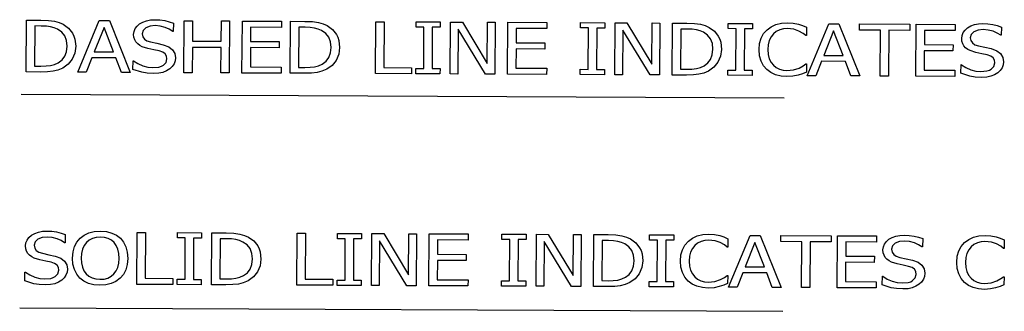
# Model space of a CAD drawing. Units: inches. Extents: x -14.6 to 16.9, y -6.9 to 5.7.
# Drawn here: x 7.7 to 13, y -3.3 to -1.7 of the extents above; entities that cross this region are included whole.
import ezdxf

# ---------------------------------------------------------------- set-up
doc = ezdxf.new("R2010")
doc.units = ezdxf.units.IN
doc.header["$MEASUREMENT"] = 0

msp = doc.modelspace()

# ---------------------------------------------------------------- linework, layer by layer
for p, q in [((7.7131, -1.9868), (7.715, -1.7062)), ((7.715, -1.7062), (7.7918, -1.7065)), ((7.7597, -1.7384), (7.7582, -1.955)), ((7.7939, -1.7386), (7.7597, -1.7384)), ((7.7918, -1.7065), (7.8343, -1.7082)), ((7.8218, -1.7397), (7.7939, -1.7386)), ((7.8446, -1.7428), (7.8218, -1.7397)), ((7.8343, -1.7082), (7.8665, -1.7128)), ((7.8644, -1.7481), (7.8446, -1.7428)), ((7.8829, -1.756), (7.8644, -1.7481)), ((7.8665, -1.7128), (7.8915, -1.72)), ((7.8915, -1.72), (7.9125, -1.7293)), ((7.9125, -1.7293), (7.9413, -1.7503)), ((7.9413, -1.7503), (7.9627, -1.7772)), ((7.9914, -1.9882), (8.1072, -1.708)), ((8.1334, -1.7462), (8.0806, -1.8783)), ((8.1072, -1.708), (8.1625, -1.7083)), ((8.1847, -1.8788), (8.1334, -1.7462)), ((8.1625, -1.7083), (8.2744, -1.9895)), ((8.2956, -1.7678), (8.3016, -1.7528)), ((8.3016, -1.7528), (8.3117, -1.7392)), ((8.3117, -1.7392), (8.3258, -1.7271)), ((8.3258, -1.7271), (8.343, -1.717)), ((8.343, -1.717), (8.3623, -1.7099)), ((8.3597, -1.7485), (8.3451, -1.7625)), ((8.382, -1.7395), (8.3597, -1.7485)), ((8.3623, -1.7099), (8.3838, -1.7057)), ((8.4103, -1.7366), (8.382, -1.7395)), ((8.3838, -1.7057), (8.4076, -1.7044)), ((8.4076, -1.7044), (8.4351, -1.7057)), ((8.4373, -1.739), (8.4103, -1.7366)), ((8.4351, -1.7057), (8.4611, -1.7093)), ((8.463, -1.746), (8.4373, -1.739)), ((8.4611, -1.7093), (8.4854, -1.7151)), ((8.4859, -1.756), (8.463, -1.746)), ((8.4854, -1.7151), (8.5079, -1.7229)), ((8.5079, -1.7229), (8.5076, -1.7676)), ((8.565, -1.9909), (8.5669, -1.7102)), ((8.5669, -1.7102), (8.6118, -1.7104)), ((8.6118, -1.7104), (8.611, -1.8205)), ((8.7663, -1.8212), (8.7671, -1.7111)), ((8.7671, -1.7111), (8.8119, -1.7114)), ((8.8119, -1.7114), (8.81, -1.992)), ((8.8785, -1.9924), (8.8804, -1.7117)), ((8.8804, -1.7117), (9.0914, -1.7127)), ((8.9251, -1.7451), (8.9245, -1.822)), ((9.0912, -1.7459), (8.9251, -1.7451)), ((9.0914, -1.7127), (9.0912, -1.7459)), ((9.1389, -1.9936), (9.1409, -1.7129)), ((9.1409, -1.7129), (9.2177, -1.7133)), ((9.1855, -1.7452), (9.184, -1.9618)), ((9.2198, -1.7453), (9.1855, -1.7452)), ((9.2177, -1.7133), (9.2602, -1.715)), ((9.2476, -1.7465), (9.2198, -1.7453)), ((9.2705, -1.7495), (9.2476, -1.7465)), ((9.2602, -1.715), (9.2924, -1.7196)), ((9.2903, -1.7549), (9.2705, -1.7495)), ((9.3087, -1.7627), (9.2903, -1.7549)), ((9.2924, -1.7196), (9.3174, -1.7267)), ((9.3174, -1.7267), (9.3384, -1.7361)), ((9.3384, -1.7361), (9.3672, -1.7571)), ((9.5989, -1.9958), (9.6008, -1.7151)), ((9.6008, -1.7151), (9.6457, -1.7153)), ((9.6457, -1.7153), (9.644, -1.9628)), ((9.8185, -1.7448), (9.8187, -1.7161)), ((9.8615, -1.745), (9.8185, -1.7448)), ((9.8187, -1.7161), (9.9497, -1.7167)), ((9.86, -1.9684), (9.8615, -1.745)), ((9.9064, -1.7452), (9.9049, -1.9686)), ((9.9495, -1.7454), (9.9064, -1.7452)), ((9.9497, -1.7167), (9.9495, -1.7454)), ((10.0031, -1.9977), (10.005, -1.717)), ((10.005, -1.717), (10.0687, -1.7173)), ((10.0687, -1.7173), (10.203, -1.9402)), ((10.203, -1.9402), (10.2045, -1.718)), ((10.2045, -1.718), (10.2464, -1.7182)), ((10.2464, -1.7182), (10.2445, -1.9988)), ((10.313, -1.9992), (10.3149, -1.7185)), ((10.3149, -1.7185), (10.5259, -1.7195)), ((10.3595, -1.7519), (10.359, -1.8288)), ((10.5257, -1.7527), (10.3595, -1.7519)), ((10.5259, -1.7195), (10.5257, -1.7527)), ((10.7071, -1.749), (10.7073, -1.7203)), ((10.7502, -1.7492), (10.7071, -1.749)), ((10.7073, -1.7203), (10.8383, -1.721)), ((10.7486, -1.9726), (10.7502, -1.7492)), ((10.795, -1.7494), (10.7935, -1.9728)), ((10.8381, -1.7496), (10.795, -1.7494)), ((10.8383, -1.721), (10.8381, -1.7496)), ((10.8917, -2.0019), (10.8936, -1.7212)), ((10.8936, -1.7212), (10.9573, -1.7215)), ((10.9573, -1.7215), (11.0916, -1.9444)), ((11.0916, -1.9444), (11.0931, -1.7222)), ((11.0931, -1.7222), (11.135, -1.7224)), ((11.135, -1.7224), (11.1331, -2.0031)), ((11.2016, -2.0034), (11.2035, -1.7227)), ((11.2035, -1.7227), (11.2804, -1.723)), ((11.2482, -1.7549), (11.2467, -1.9715)), ((11.2824, -1.7551), (11.2482, -1.7549)), ((11.2804, -1.723), (11.3228, -1.7247)), ((11.3228, -1.7247), (11.355, -1.7293)), ((11.355, -1.7293), (11.38, -1.7365)), ((11.38, -1.7365), (11.401, -1.7459)), ((11.401, -1.7459), (11.4298, -1.7669)), ((11.505, -1.7528), (11.5052, -1.7241)), ((11.5481, -1.753), (11.505, -1.7528)), ((11.5052, -1.7241), (11.6363, -1.7247)), ((11.5466, -1.9764), (11.5481, -1.753)), ((11.593, -1.7532), (11.5915, -1.9766)), ((11.6361, -1.7534), (11.593, -1.7532)), ((11.6363, -1.7247), (11.6361, -1.7534)), ((11.7142, -1.7587), (11.7364, -1.7422)), ((11.7364, -1.7422), (11.7623, -1.7301)), ((11.7623, -1.7301), (11.7916, -1.7229)), ((11.8026, -1.7541), (11.7827, -1.7596)), ((11.7916, -1.7229), (11.8242, -1.7205)), ((11.8235, -1.7524), (11.8026, -1.7541)), ((11.8587, -1.7563), (11.8235, -1.7524)), ((11.8242, -1.7205), (11.856, -1.7228)), ((11.856, -1.7228), (11.8836, -1.7282)), ((11.8836, -1.7282), (11.9058, -1.7353)), ((11.9058, -1.7353), (11.9283, -1.7448)), ((11.9283, -1.7448), (11.928, -1.7898)), ((11.932, -2.0068), (12.0477, -1.7267)), ((12.0477, -1.7267), (12.103, -1.7269)), ((12.103, -1.7269), (12.2149, -2.0082)), ((12.2141, -1.7607), (12.2143, -1.7275)), ((12.2143, -1.7275), (12.4859, -1.7288)), ((12.4859, -1.7288), (12.4857, -1.7619)), ((12.518, -2.0096), (12.5199, -1.7289)), ((12.5199, -1.7289), (12.7309, -1.7299)), ((12.7309, -1.7299), (12.7307, -1.7631)), ((12.7838, -1.7604), (12.7979, -1.7482)), ((12.7979, -1.7482), (12.8151, -1.7382)), ((12.8151, -1.7382), (12.8344, -1.7311)), ((12.8344, -1.7311), (12.8559, -1.7269)), ((12.8559, -1.7269), (12.8797, -1.7255)), ((12.8797, -1.7255), (12.9072, -1.7268)), ((12.9072, -1.7268), (12.9333, -1.7305)), ((12.9333, -1.7305), (12.9576, -1.7363)), ((12.9576, -1.7363), (12.98, -1.7441)), ((12.98, -1.7441), (12.9797, -1.7888)), ((7.905, -1.7714), (7.8829, -1.756)), ((7.9209, -1.7919), (7.905, -1.7714)), ((7.9304, -1.8172), (7.9209, -1.7919)), ((7.9627, -1.7772), (7.9705, -1.7928)), ((7.9705, -1.7928), (7.9759, -1.8098)), ((8.2934, -1.7841), (8.2956, -1.7678)), ((8.2948, -1.7996), (8.2934, -1.7841)), ((8.299, -1.8131), (8.2948, -1.7996)), ((8.3451, -1.7625), (8.3402, -1.7804)), ((8.3402, -1.7804), (8.3429, -1.7965)), ((8.3429, -1.7965), (8.3513, -1.8089)), ((8.5042, -1.7676), (8.4859, -1.756)), ((8.5076, -1.7676), (8.5042, -1.7676)), ((9.3309, -1.7782), (9.3087, -1.7627)), ((9.3468, -1.7986), (9.3309, -1.7782)), ((9.3563, -1.824), (9.3468, -1.7986)), ((9.3672, -1.7571), (9.3886, -1.7839)), ((9.3886, -1.7839), (9.3963, -1.7995)), ((9.3963, -1.7995), (9.4018, -1.8165)), ((10.0467, -1.7559), (10.045, -1.9979)), ((10.1942, -1.9986), (10.0467, -1.7559)), ((10.9353, -1.7601), (10.9336, -2.0021)), ((11.0828, -2.0028), (10.9353, -1.7601)), ((11.3103, -1.7562), (11.2824, -1.7551)), ((11.3332, -1.7593), (11.3103, -1.7562)), ((11.3529, -1.7646), (11.3332, -1.7593)), ((11.3714, -1.7725), (11.3529, -1.7646)), ((11.3935, -1.7879), (11.3714, -1.7725)), ((11.4094, -1.8084), (11.3935, -1.7879)), ((11.4298, -1.7669), (11.4513, -1.7937)), ((11.4513, -1.7937), (11.459, -1.8093)), ((11.6743, -1.8326), (11.6825, -1.8041)), ((11.6825, -1.8041), (11.6959, -1.7797)), ((11.6959, -1.7797), (11.7142, -1.7587)), ((11.736, -1.7972), (11.7263, -1.817)), ((11.7488, -1.7811), (11.736, -1.7972)), ((11.7645, -1.7686), (11.7488, -1.7811)), ((11.7827, -1.7596), (11.7645, -1.7686)), ((11.8867, -1.7661), (11.8587, -1.7563)), ((11.9093, -1.7788), (11.8867, -1.7661)), ((11.9244, -1.7898), (11.9093, -1.7788)), ((11.928, -1.7898), (11.9244, -1.7898)), ((12.074, -1.7649), (12.0211, -1.897)), ((12.1252, -1.8975), (12.074, -1.7649)), ((12.3274, -1.7612), (12.2141, -1.7607)), ((12.3257, -2.0087), (12.3274, -1.7612)), ((12.3723, -1.7614), (12.3706, -2.0089)), ((12.4857, -1.7619), (12.3723, -1.7614)), ((12.5645, -1.7623), (12.564, -1.8392)), ((12.7307, -1.7631), (12.5645, -1.7623)), ((12.7656, -1.8053), (12.7677, -1.7889)), ((12.7669, -1.8207), (12.7656, -1.8053)), ((12.7677, -1.7889), (12.7738, -1.774)), ((12.7738, -1.774), (12.7838, -1.7604)), ((12.8172, -1.7837), (12.8123, -1.8016)), ((12.8123, -1.8016), (12.815, -1.8176)), ((12.8318, -1.7697), (12.8172, -1.7837)), ((12.8541, -1.7607), (12.8318, -1.7697)), ((12.8824, -1.7578), (12.8541, -1.7607)), ((12.9094, -1.7602), (12.8824, -1.7578)), ((12.9352, -1.7672), (12.9094, -1.7602)), ((12.958, -1.7772), (12.9352, -1.7672)), ((12.9763, -1.7888), (12.958, -1.7772)), ((12.9797, -1.7888), (12.9763, -1.7888)), ((7.9303, -1.8773), (7.9335, -1.8473)), ((7.9335, -1.8473), (7.9304, -1.8172)), ((7.9802, -1.848), (7.9752, -1.8846)), ((7.9759, -1.8098), (7.9802, -1.848)), ((8.3059, -1.8248), (8.299, -1.8131)), ((8.3151, -1.8349), (8.3059, -1.8248)), ((8.3265, -1.8435), (8.3151, -1.8349)), ((8.3395, -1.8503), (8.3265, -1.8435)), ((8.3707, -1.8601), (8.3395, -1.8503)), ((8.3513, -1.8089), (8.3651, -1.8181)), ((8.3651, -1.8181), (8.3841, -1.8245)), ((8.4031, -1.8668), (8.3707, -1.8601)), ((8.3841, -1.8245), (8.4189, -1.8319)), ((8.4189, -1.8319), (8.4531, -1.8395)), ((8.4531, -1.8395), (8.4832, -1.8508)), ((8.4832, -1.8508), (8.5039, -1.8666)), ((8.6108, -1.8537), (8.6099, -1.9911)), ((8.7661, -1.8544), (8.6108, -1.8537)), ((8.611, -1.8205), (8.7663, -1.8212)), ((8.7651, -1.9918), (8.7661, -1.8544)), ((8.9243, -1.8552), (8.9236, -1.9594)), ((9.0791, -1.8559), (8.9243, -1.8552)), ((8.9245, -1.822), (9.0794, -1.8227)), ((9.0794, -1.8227), (9.0791, -1.8559)), ((9.3562, -1.8841), (9.3593, -1.854)), ((9.3593, -1.854), (9.3563, -1.824)), ((9.406, -1.8548), (9.4011, -1.8914)), ((9.4018, -1.8165), (9.406, -1.8548)), ((10.359, -1.8288), (10.5138, -1.8295)), ((10.5138, -1.8295), (10.5136, -1.8627)), ((11.419, -1.8337), (11.4094, -1.8084)), ((11.422, -1.8638), (11.419, -1.8337)), ((11.459, -1.8093), (11.4645, -1.8263)), ((11.4645, -1.8263), (11.4687, -1.8646)), ((11.6713, -1.8655), (11.6743, -1.8326)), ((11.7202, -1.84), (11.718, -1.8658)), ((11.7263, -1.817), (11.7202, -1.84)), ((12.564, -1.8392), (12.7188, -1.84)), ((12.7188, -1.84), (12.7186, -1.8731)), ((12.7711, -1.8343), (12.7669, -1.8207)), ((12.778, -1.846), (12.7711, -1.8343)), ((12.7872, -1.8561), (12.778, -1.846)), ((12.7986, -1.8647), (12.7872, -1.8561)), ((12.815, -1.8176), (12.8234, -1.8301)), ((12.8234, -1.8301), (12.8372, -1.8393)), ((12.8372, -1.8393), (12.8562, -1.8457)), ((12.8562, -1.8457), (12.891, -1.8531)), ((12.891, -1.8531), (12.9252, -1.8607)), ((12.9252, -1.8607), (12.9554, -1.872)), ((7.9065, -1.9217), (7.9213, -1.902)), ((7.9213, -1.902), (7.9303, -1.8773)), ((7.9752, -1.8846), (7.961, -1.9173)), ((8.0679, -1.9101), (8.0368, -1.9884)), ((8.1969, -1.9107), (8.0679, -1.9101)), ((8.0806, -1.8783), (8.1847, -1.8788)), ((8.227, -1.9893), (8.1969, -1.9107)), ((8.4316, -1.8732), (8.4031, -1.8668)), ((8.4503, -1.8797), (8.4316, -1.8732)), ((8.4632, -1.889), (8.4503, -1.8797)), ((8.4706, -1.9011), (8.4632, -1.889)), ((8.473, -1.9164), (8.4706, -1.9011)), ((8.5039, -1.8666), (8.5159, -1.8866)), ((8.5159, -1.8866), (8.5197, -1.9107)), ((8.5197, -1.9107), (8.5176, -1.927)), ((9.3324, -1.9284), (9.3472, -1.9087)), ((9.3472, -1.9087), (9.3562, -1.8841)), ((9.4011, -1.8914), (9.3869, -1.9241)), ((10.3588, -1.862), (10.3581, -1.9662)), ((10.5136, -1.8627), (10.3588, -1.862)), ((11.4098, -1.9185), (11.4188, -1.8939)), ((11.4188, -1.8939), (11.422, -1.8638)), ((11.4637, -1.9011), (11.4495, -1.9339)), ((11.4687, -1.8646), (11.4637, -1.9011)), ((11.6739, -1.899), (11.6713, -1.8655)), ((11.682, -1.9284), (11.6739, -1.899)), ((11.718, -1.8658), (11.7199, -1.8926)), ((11.7199, -1.8926), (11.7261, -1.9155)), ((12.0211, -1.897), (12.1252, -1.8975)), ((12.5638, -1.8724), (12.5631, -1.9766)), ((12.7186, -1.8731), (12.5638, -1.8724)), ((12.8116, -1.8715), (12.7986, -1.8647)), ((12.8428, -1.8813), (12.8116, -1.8715)), ((12.8752, -1.888), (12.8428, -1.8813)), ((12.9037, -1.8944), (12.8752, -1.888)), ((12.9225, -1.9009), (12.9037, -1.8944)), ((12.9353, -1.9102), (12.9225, -1.9009)), ((12.9427, -1.9223), (12.9353, -1.9102)), ((12.9554, -1.872), (12.976, -1.8877)), ((12.976, -1.8877), (12.988, -1.9078)), ((12.988, -1.9078), (12.9918, -1.9319)), ((7.7582, -1.955), (7.7924, -1.9552)), ((7.7924, -1.9552), (7.8205, -1.9543)), ((7.8205, -1.9543), (7.8448, -1.9515)), ((7.8448, -1.9515), (7.8663, -1.9459)), ((7.8663, -1.9459), (7.8859, -1.937)), ((7.9104, -1.9654), (7.8846, -1.9764)), ((7.8859, -1.937), (7.9065, -1.9217)), ((7.9389, -1.9447), (7.9104, -1.9654)), ((7.961, -1.9173), (7.9389, -1.9447)), ((8.2897, -1.9728), (8.29, -1.9261)), ((8.29, -1.9261), (8.2932, -1.9261)), ((8.2932, -1.9261), (8.3167, -1.9416)), ((8.3167, -1.9416), (8.3433, -1.9532)), ((8.3433, -1.9532), (8.3708, -1.9604)), ((8.3708, -1.9604), (8.3974, -1.9629)), ((8.3974, -1.9629), (8.4301, -1.9599)), ((8.4301, -1.9599), (8.443, -1.9559)), ((8.443, -1.9559), (8.4537, -1.9503)), ((8.4537, -1.9503), (8.4681, -1.9354)), ((8.4681, -1.9354), (8.473, -1.9164)), ((8.5017, -1.9579), (8.4887, -1.9702)), ((8.5115, -1.9431), (8.5017, -1.9579)), ((8.5176, -1.927), (8.5115, -1.9431)), ((8.9236, -1.9594), (9.0898, -1.9602)), ((9.0898, -1.9602), (9.0895, -1.9934)), ((9.184, -1.9618), (9.2183, -1.9619)), ((9.2183, -1.9619), (9.2463, -1.9611)), ((9.2463, -1.9611), (9.2707, -1.9582)), ((9.2707, -1.9582), (9.2922, -1.9527)), ((9.2922, -1.9527), (9.3118, -1.9437)), ((9.3118, -1.9437), (9.3324, -1.9284)), ((9.3648, -1.9515), (9.3363, -1.9721)), ((9.3869, -1.9241), (9.3648, -1.9515)), ((9.644, -1.9628), (9.7948, -1.9635)), ((9.7948, -1.9635), (9.7945, -1.9967)), ((10.3581, -1.9662), (10.5242, -1.967)), ((10.5242, -1.967), (10.524, -2.0002)), ((11.3333, -1.968), (11.3548, -1.9624)), ((11.3548, -1.9624), (11.3744, -1.9535)), ((11.3744, -1.9535), (11.395, -1.9382)), ((11.395, -1.9382), (11.4098, -1.9185)), ((11.4274, -1.9613), (11.399, -1.9819)), ((11.4495, -1.9339), (11.4274, -1.9613)), ((11.6952, -1.9535), (11.682, -1.9284)), ((11.713, -1.9741), (11.6952, -1.9535)), ((11.7261, -1.9155), (11.7359, -1.9347)), ((11.7359, -1.9347), (11.7487, -1.9507)), ((11.7487, -1.9507), (11.764, -1.963)), ((11.764, -1.963), (11.7817, -1.9719)), ((11.8581, -1.9754), (11.8876, -1.9655)), ((11.8876, -1.9655), (11.9092, -1.9537)), ((11.9092, -1.9537), (11.9236, -1.9433)), ((11.9236, -1.9433), (11.927, -1.9433)), ((11.927, -1.9433), (11.9267, -1.9878)), ((12.0085, -1.9288), (11.9773, -2.007)), ((12.1374, -1.9294), (12.0085, -1.9288)), ((12.1675, -2.008), (12.1374, -1.9294)), ((12.7618, -1.994), (12.7621, -1.9472)), ((12.7621, -1.9472), (12.7653, -1.9473)), ((12.7653, -1.9473), (12.7888, -1.9628)), ((12.7888, -1.9628), (12.8154, -1.9744)), ((12.9258, -1.9715), (12.9402, -1.9566)), ((12.9402, -1.9566), (12.9451, -1.9375)), ((12.9451, -1.9375), (12.9427, -1.9223)), ((12.9836, -1.9643), (12.9738, -1.9791)), ((12.9897, -1.9482), (12.9836, -1.9643)), ((12.9918, -1.9319), (12.9897, -1.9482)), ((7.7908, -1.9872), (7.7131, -1.9868)), ((7.8282, -1.9863), (7.7908, -1.9872)), ((7.8583, -1.983), (7.8282, -1.9863)), ((7.8846, -1.9764), (7.8583, -1.983)), ((8.0368, -1.9884), (7.9914, -1.9882)), ((8.2744, -1.9895), (8.227, -1.9893)), ((8.3379, -1.9886), (8.2897, -1.9728)), ((8.3664, -1.9935), (8.3379, -1.9886)), ((8.4004, -1.9952), (8.3664, -1.9935)), ((8.4286, -1.9937), (8.4004, -1.9952)), ((8.4517, -1.9888), (8.4286, -1.9937)), ((8.4713, -1.9809), (8.4517, -1.9888)), ((8.4887, -1.9702), (8.4713, -1.9809)), ((8.6099, -1.9911), (8.565, -1.9909)), ((8.81, -1.992), (8.7651, -1.9918)), ((9.0895, -1.9934), (8.8785, -1.9924)), ((9.2167, -1.994), (9.1389, -1.9936)), ((9.2541, -1.993), (9.2167, -1.994)), ((9.2842, -1.9898), (9.2541, -1.993)), ((9.3104, -1.9832), (9.2842, -1.9898)), ((9.3363, -1.9721), (9.3104, -1.9832)), ((9.7945, -1.9967), (9.5989, -1.9958)), ((9.8167, -1.9968), (9.8169, -1.9682)), ((9.9478, -1.9974), (9.8167, -1.9968)), ((9.8169, -1.9682), (9.86, -1.9684)), ((9.9049, -1.9686), (9.948, -1.9688)), ((9.948, -1.9688), (9.9478, -1.9974)), ((10.045, -1.9979), (10.0031, -1.9977)), ((10.2445, -1.9988), (10.1942, -1.9986)), ((10.524, -2.0002), (10.313, -1.9992)), ((10.7054, -2.001), (10.7056, -1.9724)), ((10.8364, -2.0016), (10.7054, -2.001)), ((10.7056, -1.9724), (10.7486, -1.9726)), ((10.7935, -1.9728), (10.8366, -1.973)), ((10.8366, -1.973), (10.8364, -2.0016)), ((10.9336, -2.0021), (10.8917, -2.0019)), ((11.1331, -2.0031), (11.0828, -2.0028)), ((11.2793, -2.0037), (11.2016, -2.0034)), ((11.2467, -1.9715), (11.2809, -1.9717)), ((11.3167, -2.0028), (11.2793, -2.0037)), ((11.2809, -1.9717), (11.309, -1.9708)), ((11.309, -1.9708), (11.3333, -1.968)), ((11.3468, -1.9995), (11.3167, -2.0028)), ((11.3731, -1.9929), (11.3468, -1.9995)), ((11.399, -1.9819), (11.3731, -1.9929)), ((11.5033, -2.0048), (11.5035, -1.9762)), ((11.6343, -2.0054), (11.5033, -2.0048)), ((11.5035, -1.9762), (11.5466, -1.9764)), ((11.5915, -1.9766), (11.6345, -1.9768)), ((11.6345, -1.9768), (11.6343, -2.0054)), ((11.7349, -1.9903), (11.713, -1.9741)), ((11.7607, -2.0019), (11.7349, -1.9903)), ((11.7898, -2.0089), (11.7607, -2.0019)), ((11.7817, -1.9719), (11.8013, -1.9773)), ((11.8215, -2.0114), (11.7898, -2.0089)), ((11.8013, -1.9773), (11.822, -1.9792)), ((11.8543, -2.0095), (11.8215, -2.0114)), ((11.822, -1.9792), (11.8581, -1.9754)), ((11.8817, -2.0036), (11.8543, -2.0095)), ((11.9056, -1.996), (11.8817, -2.0036)), ((11.9267, -1.9878), (11.9056, -1.996)), ((11.9773, -2.007), (11.932, -2.0068)), ((12.2149, -2.0082), (12.1675, -2.008)), ((12.3706, -2.0089), (12.3257, -2.0087)), ((12.729, -2.0106), (12.518, -2.0096)), ((12.5631, -1.9766), (12.7292, -1.9774)), ((12.7292, -1.9774), (12.729, -2.0106)), ((12.8101, -2.0098), (12.7618, -1.994)), ((12.8385, -2.0146), (12.8101, -2.0098)), ((12.8154, -1.9744), (12.843, -1.9816)), ((12.8725, -2.0164), (12.8385, -2.0146)), ((12.843, -1.9816), (12.8695, -1.9841)), ((12.8695, -1.9841), (12.9022, -1.9811)), ((12.9007, -2.0149), (12.8725, -2.0164)), ((12.9239, -2.01), (12.9007, -2.0149)), ((12.9022, -1.9811), (12.9151, -1.9771)), ((12.9151, -1.9771), (12.9258, -1.9715)), ((12.9434, -2.0021), (12.9239, -2.01)), ((12.9608, -1.9913), (12.9434, -2.0021)), ((12.9738, -1.9791), (12.9608, -1.9913)), ((7.6858, -2.1063), (11.8068, -2.1258)), ((7.7281, -2.8809), (7.7422, -2.8688)), ((7.7422, -2.8688), (7.7593, -2.8588)), ((7.7593, -2.8588), (7.7787, -2.8516)), ((7.7787, -2.8516), (7.8002, -2.8474)), ((7.8002, -2.8474), (7.8239, -2.8461)), ((7.8239, -2.8461), (7.8515, -2.8474)), ((7.8515, -2.8474), (7.8775, -2.851)), ((7.8775, -2.851), (7.9018, -2.8569)), ((7.9018, -2.8569), (7.9242, -2.8646)), ((7.9242, -2.8646), (7.9239, -2.9093)), ((8.0044, -2.8842), (8.026, -2.8679)), ((8.026, -2.8679), (8.0516, -2.8561)), ((8.0516, -2.8561), (8.0808, -2.849)), ((8.0808, -2.849), (8.1132, -2.8467)), ((8.1132, -2.8467), (8.1459, -2.8493)), ((8.1459, -2.8493), (8.1752, -2.857)), ((8.1752, -2.857), (8.2007, -2.8691)), ((8.2007, -2.8691), (8.2218, -2.8853)), ((8.3098, -3.1342), (8.3117, -2.8535)), ((8.3117, -2.8535), (8.3566, -2.8537)), ((8.3566, -2.8537), (8.3549, -3.1012)), ((8.5294, -2.8832), (8.5296, -2.8545)), ((8.5296, -2.8545), (8.6606, -2.8551)), ((8.6606, -2.8551), (8.6604, -2.8838)), ((8.714, -3.1361), (8.7159, -2.8554)), ((8.7159, -2.8554), (8.7928, -2.8557)), ((8.7928, -2.8557), (8.8352, -2.8574)), ((8.8352, -2.8574), (8.8674, -2.862)), ((8.8674, -2.862), (8.8925, -2.8692)), ((8.8925, -2.8692), (8.9134, -2.8786)), ((9.174, -3.1383), (9.1759, -2.8576)), ((9.1759, -2.8576), (9.2208, -2.8578)), ((9.2208, -2.8578), (9.2191, -3.1053)), ((9.3935, -2.8872), (9.3937, -2.8586)), ((9.3937, -2.8586), (9.5248, -2.8592)), ((9.5248, -2.8592), (9.5246, -2.8879)), ((9.5781, -3.1402), (9.5801, -2.8595)), ((9.5801, -2.8595), (9.6438, -2.8598)), ((9.6438, -2.8598), (9.778, -3.0827)), ((9.778, -3.0827), (9.7796, -2.8604)), ((9.7796, -2.8604), (9.8215, -2.8606)), ((9.8215, -2.8606), (9.8196, -3.1413)), ((9.888, -3.1416), (9.8899, -2.8609)), ((9.8899, -2.8609), (10.101, -2.8619)), ((10.101, -2.8619), (10.1008, -2.8951)), ((10.2822, -2.8915), (10.2823, -2.8628)), ((10.2823, -2.8628), (10.4134, -2.8634)), ((10.4134, -2.8634), (10.4132, -2.8921)), ((10.4668, -3.1444), (10.4687, -2.8637)), ((10.4687, -2.8637), (10.5324, -2.864)), ((10.5324, -2.864), (10.6666, -3.0869)), ((10.6666, -3.0869), (10.6682, -2.8646)), ((10.6682, -2.8646), (10.7101, -2.8648)), ((10.7101, -2.8648), (10.7082, -3.1455)), ((10.7766, -3.1458), (10.7786, -2.8652)), ((10.7786, -2.8652), (10.8554, -2.8655)), ((10.8554, -2.8655), (10.8979, -2.8672)), ((10.8979, -2.8672), (10.9301, -2.8718)), ((11.0801, -2.8952), (11.0803, -2.8666)), ((11.0803, -2.8666), (11.2113, -2.8672)), ((11.2113, -2.8672), (11.2111, -2.8959)), ((11.3373, -2.8726), (11.3667, -2.8653)), ((11.3667, -2.8653), (11.3993, -2.863)), ((11.3993, -2.863), (11.4311, -2.8652)), ((11.4311, -2.8652), (11.4586, -2.8706)), ((11.4586, -2.8706), (11.4809, -2.8778)), ((11.507, -3.1493), (11.6228, -2.8692)), ((11.6228, -2.8692), (11.6781, -2.8694)), ((11.6781, -2.8694), (11.7899, -3.1506)), ((11.7891, -2.9031), (11.7894, -2.8699)), ((11.7894, -2.8699), (12.0609, -2.8712)), ((12.0609, -2.8712), (12.0607, -2.9044)), ((12.093, -3.1521), (12.0949, -2.8714)), ((12.0949, -2.8714), (12.306, -2.8724)), ((12.4095, -2.8736), (12.431, -2.8693)), ((12.431, -2.8693), (12.4547, -2.868)), ((12.4547, -2.868), (12.4823, -2.8693)), ((12.4823, -2.8693), (12.5083, -2.873)), ((12.8592, -2.8724), (12.8918, -2.8701)), ((12.8918, -2.8701), (12.9236, -2.8723)), ((7.7098, -2.9258), (7.7119, -2.9095)), ((7.7119, -2.9095), (7.718, -2.8945)), ((7.718, -2.8945), (7.7281, -2.8809)), ((7.7615, -2.9042), (7.7565, -2.9221)), ((7.7565, -2.9221), (7.7593, -2.9382)), ((7.776, -2.8902), (7.7615, -2.9042)), ((7.7984, -2.8812), (7.776, -2.8902)), ((7.8267, -2.8783), (7.7984, -2.8812)), ((7.8537, -2.8807), (7.8267, -2.8783)), ((7.8794, -2.8877), (7.8537, -2.8807)), ((7.9023, -2.8977), (7.8794, -2.8877)), ((7.9205, -2.9093), (7.9023, -2.8977)), ((7.9239, -2.9093), (7.9205, -2.9093)), ((7.974, -2.9301), (7.987, -2.9053)), ((7.987, -2.9053), (8.0044, -2.8842)), ((8.0261, -2.9237), (8.0172, -2.9435)), ((8.038, -2.9076), (8.0261, -2.9237)), ((8.0532, -2.8947), (8.038, -2.9076)), ((8.0704, -2.8858), (8.0532, -2.8947)), ((8.0903, -2.8806), (8.0704, -2.8858)), ((8.1132, -2.8789), (8.0903, -2.8806)), ((8.1356, -2.8808), (8.1132, -2.8789)), ((8.1557, -2.8864), (8.1356, -2.8808)), ((8.1731, -2.8955), (8.1557, -2.8864)), ((8.1878, -2.9083), (8.1731, -2.8955)), ((8.1994, -2.9243), (8.1878, -2.9083)), ((8.208, -2.944), (8.1994, -2.9243)), ((8.2218, -2.8853), (8.2387, -2.906)), ((8.2387, -2.906), (8.2514, -2.9312)), ((8.5725, -2.8834), (8.5294, -2.8832)), ((8.5709, -3.1067), (8.5725, -2.8834)), ((8.6174, -2.8836), (8.6158, -3.107)), ((8.6604, -2.8838), (8.6174, -2.8836)), ((8.7606, -2.8876), (8.7591, -3.1042)), ((8.7948, -2.8878), (8.7606, -2.8876)), ((8.8227, -2.8889), (8.7948, -2.8878)), ((8.8456, -2.892), (8.8227, -2.8889)), ((8.8653, -2.8973), (8.8456, -2.892)), ((8.8838, -2.9052), (8.8653, -2.8973)), ((8.906, -2.9206), (8.8838, -2.9052)), ((8.9219, -2.9411), (8.906, -2.9206)), ((8.9134, -2.8786), (8.9423, -2.8996)), ((8.9423, -2.8996), (8.9637, -2.9264)), ((9.4366, -2.8875), (9.3935, -2.8872)), ((9.4351, -3.1108), (9.4366, -2.8875)), ((9.4815, -2.8877), (9.48, -3.111)), ((9.5246, -2.8879), (9.4815, -2.8877)), ((9.6217, -2.8983), (9.6201, -3.1404)), ((9.7692, -3.1411), (9.6217, -2.8983)), ((9.9346, -2.8943), (9.9341, -2.9712)), ((10.1008, -2.8951), (9.9346, -2.8943)), ((10.3252, -2.8917), (10.2822, -2.8915)), ((10.3237, -3.115), (10.3252, -2.8917)), ((10.3701, -2.8919), (10.3686, -3.1153)), ((10.4132, -2.8921), (10.3701, -2.8919)), ((10.5104, -2.9025), (10.5087, -3.1446)), ((10.6579, -3.1453), (10.5104, -2.9025)), ((10.8232, -2.8974), (10.8217, -3.114)), ((10.8575, -2.8976), (10.8232, -2.8974)), ((10.8853, -2.8987), (10.8575, -2.8976)), ((10.9082, -2.9018), (10.8853, -2.8987)), ((10.928, -2.9071), (10.9082, -2.9018)), ((10.9464, -2.915), (10.928, -2.9071)), ((10.9301, -2.8718), (10.9551, -2.879)), ((10.9686, -2.9304), (10.9464, -2.915)), ((10.9551, -2.879), (10.9761, -2.8883)), ((10.9761, -2.8883), (11.0049, -2.9093)), ((11.0049, -2.9093), (11.0263, -2.9362)), ((11.1232, -2.8954), (11.0801, -2.8952)), ((11.1216, -3.1188), (11.1232, -2.8954)), ((11.168, -2.8957), (11.1665, -3.119)), ((11.2111, -2.8959), (11.168, -2.8957)), ((11.2576, -2.9466), (11.271, -2.9222)), ((11.271, -2.9222), (11.2893, -2.9011)), ((11.2893, -2.9011), (11.3115, -2.8846)), ((11.3238, -2.9235), (11.311, -2.9396)), ((11.3115, -2.8846), (11.3373, -2.8726)), ((11.3396, -2.911), (11.3238, -2.9235)), ((11.3578, -2.902), (11.3396, -2.911)), ((11.3776, -2.8966), (11.3578, -2.902)), ((11.3986, -2.8949), (11.3776, -2.8966)), ((11.4337, -2.8988), (11.3986, -2.8949)), ((11.4618, -2.9085), (11.4337, -2.8988)), ((11.4843, -2.9213), (11.4618, -2.9085)), ((11.4809, -2.8778), (11.5034, -2.8873)), ((11.4995, -2.9323), (11.4843, -2.9213)), ((11.5034, -2.8873), (11.5031, -2.9323)), ((11.649, -2.9074), (11.5962, -3.0394)), ((11.7002, -3.0399), (11.649, -2.9074)), ((11.9025, -2.9037), (11.7891, -2.9031)), ((11.9008, -3.1512), (11.9025, -2.9037)), ((11.9474, -2.9039), (11.9457, -3.1514)), ((12.0607, -2.9044), (11.9474, -2.9039)), ((12.1396, -2.9048), (12.1391, -2.9817)), ((12.3058, -2.9056), (12.1396, -2.9048)), ((12.306, -2.8724), (12.3058, -2.9056)), ((12.3427, -2.9314), (12.3488, -2.9164)), ((12.3488, -2.9164), (12.3589, -2.9029)), ((12.3589, -2.9029), (12.373, -2.8907)), ((12.373, -2.8907), (12.3901, -2.8807)), ((12.3901, -2.8807), (12.4095, -2.8736)), ((12.4068, -2.9122), (12.3923, -2.9262)), ((12.4292, -2.9032), (12.4068, -2.9122)), ((12.4575, -2.9003), (12.4292, -2.9032)), ((12.4845, -2.9027), (12.4575, -2.9003)), ((12.5102, -2.9096), (12.4845, -2.9027)), ((12.5083, -2.873), (12.5326, -2.8788)), ((12.533, -2.9197), (12.5102, -2.9096)), ((12.5326, -2.8788), (12.555, -2.8866)), ((12.5513, -2.9312), (12.533, -2.9197)), ((12.555, -2.8866), (12.5547, -2.9313)), ((12.7635, -2.9292), (12.7818, -2.9082)), ((12.7818, -2.9082), (12.804, -2.8917)), ((12.804, -2.8917), (12.8298, -2.8797)), ((12.8321, -2.9181), (12.8163, -2.9306)), ((12.8298, -2.8797), (12.8592, -2.8724)), ((12.8503, -2.9091), (12.8321, -2.9181)), ((12.8701, -2.9037), (12.8503, -2.9091)), ((12.8911, -2.9019), (12.8701, -2.9037)), ((12.9262, -2.9059), (12.8911, -2.9019)), ((12.9236, -2.8723), (12.9511, -2.8777)), ((12.9543, -2.9156), (12.9262, -2.9059)), ((12.9511, -2.8777), (12.9734, -2.8849)), ((12.9769, -2.9284), (12.9543, -2.9156)), ((12.9734, -2.8849), (12.9959, -2.8943)), ((12.9959, -2.8943), (12.9956, -2.9394)), ((7.7112, -2.9413), (7.7098, -2.9258)), ((7.7154, -2.9548), (7.7112, -2.9413)), ((7.7223, -2.9665), (7.7154, -2.9548)), ((7.7315, -2.9766), (7.7223, -2.9665)), ((7.7429, -2.9852), (7.7315, -2.9766)), ((7.7593, -2.9382), (7.7677, -2.9506)), ((7.7677, -2.9506), (7.7815, -2.9598)), ((7.7815, -2.9598), (7.8005, -2.9662)), ((7.8005, -2.9662), (7.8353, -2.9737)), ((7.8353, -2.9737), (7.8695, -2.9813)), ((7.963, -2.9923), (7.9659, -2.959)), ((7.9659, -2.959), (7.974, -2.9301)), ((8.0117, -2.9666), (8.0097, -2.9925)), ((8.0172, -2.9435), (8.0117, -2.9666)), ((8.2133, -2.9671), (8.208, -2.944)), ((8.2149, -2.9935), (8.2133, -2.9671)), ((8.2514, -2.9312), (8.2592, -2.9605)), ((8.2592, -2.9605), (8.2616, -2.9937)), ((8.9314, -2.9664), (8.9219, -2.9411)), ((8.9344, -2.9965), (8.9314, -2.9664)), ((8.9637, -2.9264), (8.9714, -2.942)), ((8.9714, -2.942), (8.9769, -2.959)), ((8.9769, -2.959), (8.9811, -2.9973)), ((9.9341, -2.9712), (10.0889, -2.972)), ((10.0889, -2.972), (10.0887, -3.0052)), ((10.9845, -2.9509), (10.9686, -2.9304)), ((10.994, -2.9762), (10.9845, -2.9509)), ((10.997, -3.0063), (10.994, -2.9762)), ((11.0263, -2.9362), (11.034, -2.9518)), ((11.034, -2.9518), (11.0395, -2.9688)), ((11.0395, -2.9688), (11.0437, -3.007)), ((11.2464, -3.008), (11.2493, -2.975)), ((11.2493, -2.975), (11.2576, -2.9466)), ((11.3014, -2.9594), (11.2953, -2.9825)), ((11.311, -2.9396), (11.3014, -2.9594)), ((11.5031, -2.9323), (11.4995, -2.9323)), ((12.3406, -2.9478), (12.3427, -2.9314)), ((12.342, -2.9632), (12.3406, -2.9478)), ((12.3462, -2.9767), (12.342, -2.9632)), ((12.3531, -2.9885), (12.3462, -2.9767)), ((12.3923, -2.9262), (12.3873, -2.944)), ((12.3873, -2.944), (12.3901, -2.9601)), ((12.3901, -2.9601), (12.3985, -2.9726)), ((12.3985, -2.9726), (12.4123, -2.9818)), ((12.5547, -2.9313), (12.5513, -2.9312)), ((12.7418, -2.9821), (12.7501, -2.9537)), ((12.7501, -2.9537), (12.7635, -2.9292)), ((12.7939, -2.9665), (12.7878, -2.9895)), ((12.8035, -2.9467), (12.7939, -2.9665)), ((12.8163, -2.9306), (12.8035, -2.9467)), ((12.992, -2.9394), (12.9769, -2.9284)), ((12.9956, -2.9394), (12.992, -2.9394)), ((7.7558, -2.992), (7.7429, -2.9852)), ((7.7871, -3.0018), (7.7558, -2.992)), ((7.8194, -3.0085), (7.7871, -3.0018)), ((7.848, -3.0149), (7.8194, -3.0085)), ((7.8667, -3.0214), (7.848, -3.0149)), ((7.8796, -3.0307), (7.8667, -3.0214)), ((7.8695, -2.9813), (7.8996, -2.9925)), ((7.887, -3.0428), (7.8796, -3.0307)), ((7.8996, -2.9925), (7.9203, -3.0083)), ((7.9203, -3.0083), (7.9322, -3.0283)), ((7.9322, -3.0283), (7.9361, -3.0525)), ((7.9654, -3.025), (7.963, -2.9923)), ((7.973, -3.0541), (7.9654, -3.025)), ((8.0097, -2.9925), (8.0113, -3.0185)), ((8.0113, -3.0185), (8.0164, -3.0413)), ((8.2076, -3.0422), (8.213, -3.0194)), ((8.213, -3.0194), (8.2149, -2.9935)), ((8.2588, -3.0261), (8.2507, -3.0553)), ((8.2616, -2.9937), (8.2588, -3.0261)), ((8.9222, -3.0512), (8.9313, -3.0266)), ((8.9313, -3.0266), (8.9344, -2.9965)), ((8.9811, -2.9973), (8.9762, -3.0338)), ((9.9339, -3.0044), (9.9331, -3.1087)), ((10.0887, -3.0052), (9.9339, -3.0044)), ((10.9939, -3.0363), (10.997, -3.0063)), ((11.0437, -3.007), (11.0388, -3.0436)), ((11.2489, -3.0414), (11.2464, -3.008)), ((11.2953, -2.9825), (11.2931, -3.0082)), ((11.2931, -3.0082), (11.295, -3.0351)), ((12.1389, -3.0149), (12.1381, -3.1191)), ((12.2937, -3.0156), (12.1389, -3.0149)), ((12.1391, -2.9817), (12.2939, -2.9824)), ((12.2939, -2.9824), (12.2937, -3.0156)), ((12.3623, -2.9986), (12.3531, -2.9885)), ((12.3736, -3.0072), (12.3623, -2.9986)), ((12.3866, -3.014), (12.3736, -3.0072)), ((12.4179, -3.0237), (12.3866, -3.014)), ((12.4123, -2.9818), (12.4312, -2.9882)), ((12.4502, -3.0305), (12.4179, -3.0237)), ((12.4312, -2.9882), (12.4661, -2.9956)), ((12.4787, -3.0368), (12.4502, -3.0305)), ((12.4661, -2.9956), (12.5003, -3.0032)), ((12.5003, -3.0032), (12.5304, -3.0145)), ((12.5304, -3.0145), (12.5511, -3.0302)), ((12.5511, -3.0302), (12.563, -3.0502)), ((12.7389, -3.0151), (12.7418, -2.9821)), ((12.7415, -3.0485), (12.7389, -3.0151)), ((12.7878, -2.9895), (12.7856, -3.0153)), ((12.7856, -3.0153), (12.7875, -3.0421)), ((7.706, -3.1145), (7.7064, -3.0678)), ((7.7064, -3.0678), (7.7095, -3.0678)), ((7.7095, -3.0678), (7.7331, -3.0833)), ((7.7331, -3.0833), (7.7597, -3.0949)), ((7.8701, -3.092), (7.8845, -3.0771)), ((7.8845, -3.0771), (7.8894, -3.0581)), ((7.8894, -3.0581), (7.887, -3.0428)), ((7.934, -3.0688), (7.9278, -3.0848)), ((7.9361, -3.0525), (7.934, -3.0688)), ((7.9856, -3.0794), (7.973, -3.0541)), ((8.0027, -3.1003), (7.9856, -3.0794)), ((8.0164, -3.0413), (8.025, -3.0608)), ((8.025, -3.0608), (8.037, -3.0772)), ((8.037, -3.0772), (8.0521, -3.0901)), ((8.1714, -3.0906), (8.1865, -3.0779)), ((8.1865, -3.0779), (8.1988, -3.0616)), ((8.1988, -3.0616), (8.2076, -3.0422)), ((8.2378, -3.0805), (8.2203, -3.1013)), ((8.2507, -3.0553), (8.2378, -3.0805)), ((8.8869, -3.0862), (8.9074, -3.0709)), ((8.9074, -3.0709), (8.9222, -3.0512)), ((8.9619, -3.0666), (8.9398, -3.094)), ((8.9762, -3.0338), (8.9619, -3.0666)), ((10.9495, -3.096), (10.9701, -3.0807)), ((10.9701, -3.0807), (10.9849, -3.061)), ((10.9849, -3.061), (10.9939, -3.0363)), ((11.0246, -3.0763), (11.0025, -3.1037)), ((11.0388, -3.0436), (11.0246, -3.0763)), ((11.2571, -3.0708), (11.2489, -3.0414)), ((11.2703, -3.096), (11.2571, -3.0708)), ((11.295, -3.0351), (11.3011, -3.0579)), ((11.3011, -3.0579), (11.3109, -3.0772)), ((11.3109, -3.0772), (11.3238, -3.0932)), ((11.5835, -3.0712), (11.5524, -3.1495)), ((11.7125, -3.0719), (11.5835, -3.0712)), ((11.5962, -3.0394), (11.7002, -3.0399)), ((11.7426, -3.1504), (11.7125, -3.0719)), ((12.4975, -3.0434), (12.4787, -3.0368)), ((12.5104, -3.0526), (12.4975, -3.0434)), ((12.5178, -3.0648), (12.5104, -3.0526)), ((12.5153, -3.0991), (12.5202, -3.08)), ((12.5202, -3.08), (12.5178, -3.0648)), ((12.563, -3.0502), (12.5669, -3.0744)), ((12.5669, -3.0744), (12.5648, -3.0907)), ((12.7496, -3.0779), (12.7415, -3.0485)), ((12.7628, -3.103), (12.7496, -3.0779)), ((12.7875, -3.0421), (12.7937, -3.065)), ((12.7937, -3.065), (12.8034, -3.0843)), ((12.8034, -3.0843), (12.8163, -3.1003)), ((7.7543, -3.1303), (7.706, -3.1145)), ((7.7828, -3.1352), (7.7543, -3.1303)), ((7.7597, -3.0949), (7.7872, -3.1022)), ((7.8167, -3.1369), (7.7828, -3.1352)), ((7.7872, -3.1022), (7.8138, -3.1047)), ((7.8138, -3.1047), (7.8465, -3.1016)), ((7.845, -3.1354), (7.8167, -3.1369)), ((7.8681, -3.1306), (7.845, -3.1354)), ((7.8465, -3.1016), (7.8594, -3.0976)), ((7.8594, -3.0976), (7.8701, -3.092)), ((7.8877, -3.1226), (7.8681, -3.1306)), ((7.9051, -3.1119), (7.8877, -3.1226)), ((7.9181, -3.0996), (7.9051, -3.1119)), ((7.9278, -3.0848), (7.9181, -3.0996)), ((8.0242, -3.1171), (8.0027, -3.1003)), ((8.0496, -3.1292), (8.0242, -3.1171)), ((8.0787, -3.1365), (8.0496, -3.1292)), ((8.0521, -3.0901), (8.0695, -3.0993)), ((8.0695, -3.0993), (8.0894, -3.1049)), ((8.1112, -3.1391), (8.0787, -3.1365)), ((8.0894, -3.1049), (8.1116, -3.1068)), ((8.1429, -3.1369), (8.1112, -3.1391)), ((8.1116, -3.1068), (8.1339, -3.1051)), ((8.1339, -3.1051), (8.1538, -3.0997)), ((8.1719, -3.13), (8.1429, -3.1369)), ((8.1538, -3.0997), (8.1714, -3.0906)), ((8.1978, -3.1182), (8.1719, -3.13)), ((8.2203, -3.1013), (8.1978, -3.1182)), ((8.5055, -3.1351), (8.3098, -3.1342)), ((8.3549, -3.1012), (8.5057, -3.1019)), ((8.5057, -3.1019), (8.5055, -3.1351)), ((8.5277, -3.1352), (8.5279, -3.1065)), ((8.6587, -3.1358), (8.5277, -3.1352)), ((8.5279, -3.1065), (8.5709, -3.1067)), ((8.6158, -3.107), (8.6589, -3.1072)), ((8.6589, -3.1072), (8.6587, -3.1358)), ((8.7918, -3.1364), (8.714, -3.1361)), ((8.7591, -3.1042), (8.7933, -3.1044)), ((8.8291, -3.1355), (8.7918, -3.1364)), ((8.7933, -3.1044), (8.8214, -3.1035)), ((8.8214, -3.1035), (8.8457, -3.1007)), ((8.8592, -3.1322), (8.8291, -3.1355)), ((8.8457, -3.1007), (8.8672, -3.0951)), ((8.8855, -3.1256), (8.8592, -3.1322)), ((8.8672, -3.0951), (8.8869, -3.0862)), ((8.9114, -3.1146), (8.8855, -3.1256)), ((8.9398, -3.094), (8.9114, -3.1146)), ((9.2191, -3.1053), (9.3698, -3.106)), ((9.3698, -3.106), (9.3696, -3.1392)), ((9.3918, -3.1393), (9.392, -3.1106)), ((9.392, -3.1106), (9.4351, -3.1108)), ((9.48, -3.111), (9.523, -3.1113)), ((9.523, -3.1113), (9.5228, -3.1399)), ((9.9331, -3.1087), (10.0993, -3.1095)), ((10.0993, -3.1095), (10.0991, -3.1426)), ((10.2804, -3.1435), (10.2806, -3.1148)), ((10.2806, -3.1148), (10.3237, -3.115)), ((10.3686, -3.1153), (10.4116, -3.1155)), ((10.4116, -3.1155), (10.4115, -3.1441)), ((10.8217, -3.114), (10.856, -3.1142)), ((10.856, -3.1142), (10.884, -3.1133)), ((10.884, -3.1133), (10.9084, -3.1105)), ((10.9084, -3.1105), (10.9299, -3.1049)), ((10.9481, -3.1354), (10.9219, -3.142)), ((10.9299, -3.1049), (10.9495, -3.096)), ((10.974, -3.1243), (10.9481, -3.1354)), ((11.0025, -3.1037), (10.974, -3.1243)), ((11.0784, -3.1473), (11.0786, -3.1186)), ((11.0786, -3.1186), (11.1216, -3.1188)), ((11.1665, -3.119), (11.2096, -3.1192)), ((11.2096, -3.1192), (11.2094, -3.1479)), ((11.288, -3.1166), (11.2703, -3.096)), ((11.31, -3.1327), (11.288, -3.1166)), ((11.3358, -3.1443), (11.31, -3.1327)), ((11.3238, -3.0932), (11.339, -3.1055)), ((11.339, -3.1055), (11.3567, -3.1144)), ((11.3567, -3.1144), (11.3763, -3.1198)), ((11.3763, -3.1198), (11.3971, -3.1216)), ((11.3971, -3.1216), (11.4331, -3.1178)), ((11.4331, -3.1178), (11.4627, -3.108)), ((11.4627, -3.108), (11.4843, -3.0961)), ((11.5017, -3.1302), (11.4807, -3.1384)), ((11.4843, -3.0961), (11.4986, -3.0857)), ((11.4986, -3.0857), (11.502, -3.0858)), ((11.502, -3.0858), (11.5017, -3.1302)), ((12.1381, -3.1191), (12.3043, -3.1199)), ((12.3043, -3.1199), (12.3041, -3.1531)), ((12.3368, -3.1365), (12.3372, -3.0897)), ((12.3851, -3.1522), (12.3368, -3.1365)), ((12.3372, -3.0897), (12.3403, -3.0897)), ((12.3403, -3.0897), (12.3639, -3.1052)), ((12.3639, -3.1052), (12.3905, -3.1168)), ((12.3905, -3.1168), (12.418, -3.1241)), ((12.418, -3.1241), (12.4446, -3.1266)), ((12.4446, -3.1266), (12.4772, -3.1235)), ((12.4772, -3.1235), (12.4902, -3.1196)), ((12.4902, -3.1196), (12.5009, -3.114)), ((12.5009, -3.114), (12.5153, -3.0991)), ((12.5359, -3.1338), (12.5184, -3.1446)), ((12.5489, -3.1215), (12.5359, -3.1338)), ((12.5586, -3.1068), (12.5489, -3.1215)), ((12.5648, -3.0907), (12.5586, -3.1068)), ((12.7806, -3.1237), (12.7628, -3.103)), ((12.8025, -3.1398), (12.7806, -3.1237)), ((12.8163, -3.1003), (12.8315, -3.1126)), ((12.8315, -3.1126), (12.8493, -3.1214)), ((12.8493, -3.1214), (12.8688, -3.1268)), ((12.8688, -3.1268), (12.8896, -3.1287)), ((12.8896, -3.1287), (12.9256, -3.1249)), ((12.9256, -3.1249), (12.9552, -3.1151)), ((12.9552, -3.1151), (12.9768, -3.1032)), ((12.9942, -3.1373), (12.9732, -3.1455)), ((12.9768, -3.1032), (12.9911, -3.0928)), ((12.9911, -3.0928), (12.9945, -3.0928)), ((12.9945, -3.0928), (12.9942, -3.1373)), ((9.3696, -3.1392), (9.174, -3.1383)), ((9.5228, -3.1399), (9.3918, -3.1393)), ((9.6201, -3.1404), (9.5781, -3.1402)), ((9.8196, -3.1413), (9.7692, -3.1411)), ((10.0991, -3.1426), (9.888, -3.1416)), ((10.4115, -3.1441), (10.2804, -3.1435)), ((10.5087, -3.1446), (10.4668, -3.1444)), ((10.7082, -3.1455), (10.6579, -3.1453)), ((10.8544, -3.1462), (10.7766, -3.1458)), ((10.8918, -3.1453), (10.8544, -3.1462)), ((10.9219, -3.142), (10.8918, -3.1453)), ((11.2094, -3.1479), (11.0784, -3.1473)), ((11.3649, -3.1514), (11.3358, -3.1443)), ((11.3966, -3.1539), (11.3649, -3.1514)), ((11.4294, -3.152), (11.3966, -3.1539)), ((11.4567, -3.146), (11.4294, -3.152)), ((11.4807, -3.1384), (11.4567, -3.146)), ((11.5524, -3.1495), (11.507, -3.1493)), ((11.7899, -3.1506), (11.7426, -3.1504)), ((11.9457, -3.1514), (11.9008, -3.1512)), ((12.3041, -3.1531), (12.093, -3.1521)), ((12.4136, -3.1571), (12.3851, -3.1522)), ((12.4475, -3.1588), (12.4136, -3.1571)), ((12.4758, -3.1573), (12.4475, -3.1588)), ((12.4989, -3.1525), (12.4758, -3.1573)), ((12.5184, -3.1446), (12.4989, -3.1525)), ((12.8283, -3.1514), (12.8025, -3.1398)), ((12.8574, -3.1585), (12.8283, -3.1514)), ((12.8891, -3.1609), (12.8574, -3.1585)), ((12.9219, -3.159), (12.8891, -3.1609)), ((12.9492, -3.1531), (12.9219, -3.159)), ((12.9732, -3.1455), (12.9492, -3.1531)), ((7.6779, -3.26), (11.7989, -3.2796))]:
    msp.add_line(p, q)

doc.saveas('drawing.dxf')
